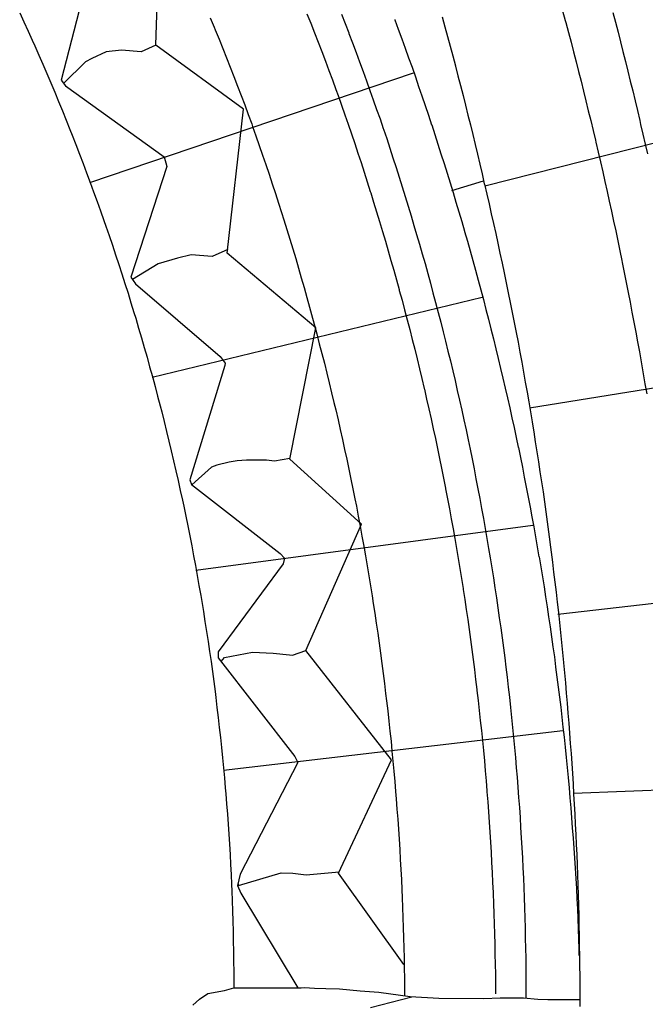
# Model space of a CAD drawing. Extents: x -4982.2 to -4940.1, y 16.5 to 46.2.
# Drawn here: x -4971.3 to -4970.7, y 27.2 to 28.1 of the extents above; entities that cross this region are included whole.
import ezdxf

# ---------------------------------------------------------------- set-up
doc = ezdxf.new("R2010")
doc.units = 0
doc.header["$LTSCALE"] = 50
for name, color, linetype in [('ASHLAR', 3, 'Continuous'), ('MAJOR', 1, 'Continuous'), ('OUTLINE', 7, 'Continuous'), ('REPETITIVE', 5, 'Continuous')]:
    doc.layers.add(name, color=color, linetype=linetype)

msp = doc.modelspace()

# ---------------------------------------------------------------- linework, layer by layer
at = {"layer": 'ASHLAR', "color": 3, "linetype": 'Continuous'}
for points in [[(-4970.9459, 28.13048, -2188.6125), (-4970.9459, 28.13023, -2188.6125), (-4970.9424, 28.12085, -2188.6126), (-4970.939, 28.11146, -2188.6127), (-4970.9356, 28.10206, -2188.6128), (-4970.9322, 28.09264, -2188.6129), (-4970.9288, 28.08322, -2188.613), (-4970.9255, 28.07378, -2188.6131), (-4970.9223, 28.06433, -2188.6132), (-4970.919, 28.05487, -2188.6133), (-4970.9158, 28.04539, -2188.6134), (-4970.9126, 28.03591, -2188.6135), (-4970.9095, 28.02642, -2188.6136), (-4970.9094, 28.02618, -2188.6136), (-4970.9063, 28.01668, -2188.6137), (-4970.9032, 28.00717, -2188.6139), (-4970.9002, 27.99764, -2188.614), (-4970.8971, 27.98811, -2188.6142), (-4970.8942, 27.97856, -2188.6143), (-4970.8912, 27.969, -2188.6145), (-4970.8883, 27.95944, -2188.6146), (-4970.8854, 27.94986, -2188.6148), (-4970.8825, 27.94028, -2188.6149), (-4970.8797, 27.93068, -2188.6151), (-4970.8769, 27.92108, -2188.6152), (-4970.8769, 27.92084, -2188.6152), (-4970.8741, 27.91123, -2188.6154), (-4970.8714, 27.90161, -2188.6156), (-4970.8687, 27.89198, -2188.6158), (-4970.866, 27.88234, -2188.616), (-4970.8634, 27.87269, -2188.6162), (-4970.8608, 27.86303, -2188.6164), (-4970.8583, 27.85336, -2188.6167), (-4970.8557, 27.84368, -2188.6169), (-4970.8532, 27.83399, -2188.6171), (-4970.8508, 27.8243, -2188.6173), (-4970.8484, 27.8146, -2188.6175), (-4970.8483, 27.81437, -2188.6175), (-4970.8459, 27.80466, -2188.6177), (-4970.8435, 27.79495, -2188.618), (-4970.8412, 27.78522, -2188.6182), (-4970.8389, 27.77549, -2188.6185), (-4970.8367, 27.76574, -2188.6188), (-4970.8344, 27.75599, -2188.619), (-4970.8322, 27.74624, -2188.6193), (-4970.8301, 27.73647, -2188.6195), (-4970.8279, 27.7267, -2188.6198), (-4970.8258, 27.71692, -2188.62), (-4970.8238, 27.70714, -2188.6203), (-4970.8237, 27.70692, -2188.6203), (-4970.8217, 27.69713, -2188.6206), (-4970.8197, 27.68733, -2188.6209), (-4970.8178, 27.67752, -2188.6212), (-4970.8158, 27.66771, -2188.6215), (-4970.8139, 27.65789, -2188.6218), (-4970.8121, 27.64806, -2188.6222), (-4970.8102, 27.63823, -2188.6225), (-4970.8084, 27.62839, -2188.6228), (-4970.8067, 27.61855, -2188.6231), (-4970.805, 27.6087, -2188.6234), (-4970.8033, 27.59884, -2188.6237), (-4970.8032, 27.59864, -2188.6237), (-4970.8016, 27.58878, -2188.6241), (-4970.7999, 27.57891, -2188.6244), (-4970.7983, 27.56904, -2188.6248), (-4970.7968, 27.55916, -2188.6251), (-4970.7953, 27.54927, -2188.6255), (-4970.7938, 27.53938, -2188.6259), (-4970.7923, 27.52949, -2188.6262), (-4970.7909, 27.51959, -2188.6266), (-4970.7895, 27.50969, -2188.6269), (-4970.7881, 27.49978, -2188.6273), (-4970.7868, 27.48987, -2188.6277), (-4970.7868, 27.48968, -2188.6277), (-4970.7855, 27.47977, -2188.6281), (-4970.7842, 27.46985, -2188.6285), (-4970.783, 27.45992, -2188.6289), (-4970.7818, 27.44999, -2188.6293), (-4970.7807, 27.44006, -2188.6297), (-4970.7796, 27.43012, -2188.6301), (-4970.7785, 27.42017, -2188.6306), (-4970.7774, 27.41023, -2188.631), (-4970.7764, 27.40028, -2188.6314), (-4970.7754, 27.39033, -2188.6318), (-4970.7745, 27.38038, -2188.6322), (-4970.7744, 27.38021, -2188.6322), (-4970.7735, 27.37025, -2188.6327), (-4970.7727, 27.36029, -2188.6331), (-4970.7718, 27.35033, -2188.6336), (-4970.771, 27.34036, -2188.6341), (-4970.7703, 27.33038, -2188.6345), (-4970.7695, 27.32041, -2188.635), (-4970.7688, 27.31043, -2188.6355), (-4970.7681, 27.30046, -2188.6359), (-4970.7675, 27.29048, -2188.6364), (-4970.7668, 27.2805, -2188.6368), (-4970.7662, 27.27052, -2188.6373), (-4970.7662, 27.27038, -2188.6373), (-4970.7657, 27.26039, -2188.6382), (-4970.7652, 27.2504, -2188.639), (-4970.7647, 27.24041, -2188.6399), (-4970.7644, 27.23042, -2188.6407), (-4970.7641, 27.22042, -2188.6416), (-4970.7639, 27.21042, -2188.6424), (-4970.7638, 27.20405, -2188.643)], [(-4971.2476, 27.96931, -2188.7145), (-4970.9274, 28.07765, -2188.613)], [(-4970.8569, 27.96584, -2188.4572), (-4970.663, 28.0151, -2188.4603)], [(-4970.8894, 27.96132, -2188.6314), (-4970.8581, 27.97072, -2188.6319)], [(-4971.1859, 27.77643, -2188.7213), (-4970.8594, 27.85573, -2188.6166)], [(-4970.6182, 27.77714, -2188.4611), (-4970.8126, 27.74594, -2188.4581)], [(-4971.1427, 27.58569, -2188.7238), (-4970.8092, 27.6302, -2188.6227)], [(-4970.7845, 27.54212, -2188.4585), (-4970.5825, 27.56497, -2188.4616)], [(-4971.1154, 27.38762, -2188.7401), (-4970.7797, 27.42681, -2188.6303)], [(-4970.5647, 27.37245, -2188.4617), (-4970.7692, 27.36452, -2188.4586)]]:
    msp.add_polyline3d(points, dxfattribs=at)
at = {"layer": 'MAJOR', "color": 1, "linetype": 'Continuous'}
for points in [[(-4971.0327, 28.13606, -2188.6567), (-4971.029, 28.12677, -2188.657), (-4971.0253, 28.11747, -2188.6572), (-4971.0217, 28.10815, -2188.6574), (-4971.0181, 28.09882, -2188.6577), (-4971.0145, 28.08947, -2188.6579), (-4971.011, 28.08011, -2188.6581), (-4971.0075, 28.07074, -2188.6584), (-4971.0041, 28.06135, -2188.6586), (-4971.0018, 28.05518, -2188.6588), (-4970.9985, 28.04575, -2188.6589), (-4970.9952, 28.03631, -2188.659), (-4970.9919, 28.02685, -2188.6592), (-4970.9887, 28.01739, -2188.6593), (-4970.9855, 28.00791, -2188.6595), (-4970.9824, 27.99842, -2188.6596), (-4970.9792, 27.98891, -2188.6598), (-4970.9762, 27.9794, -2188.6599), (-4970.9731, 27.96987, -2188.66), (-4970.9701, 27.96034, -2188.6602), (-4970.9697, 27.95915, -2188.6602), (-4970.9668, 27.9496, -2188.6603), (-4970.9638, 27.94004, -2188.6605), (-4970.9609, 27.93047, -2188.6606), (-4970.958, 27.92089, -2188.6608), (-4970.9552, 27.9113, -2188.6609), (-4970.9524, 27.9017, -2188.661), (-4970.9497, 27.89208, -2188.6612), (-4970.9469, 27.88246, -2188.6613), (-4970.9442, 27.87283, -2188.6614), (-4970.9416, 27.86319, -2188.6616), (-4970.9414, 27.86235, -2188.6616), (-4970.9387, 27.8527, -2188.6617), (-4970.9362, 27.84304, -2188.6619), (-4970.9336, 27.83337, -2188.662), (-4970.9311, 27.82368, -2188.6621), (-4970.9286, 27.81399, -2188.6622), (-4970.9262, 27.80429, -2188.6624), (-4970.9238, 27.79458, -2188.6625), (-4970.9214, 27.78486, -2188.6626), (-4970.9191, 27.77514, -2188.6628), (-4970.9168, 27.76541, -2188.6629), (-4970.9166, 27.76456, -2188.6629), (-4970.9144, 27.75482, -2188.663), (-4970.9122, 27.74507, -2188.6632), (-4970.91, 27.73531, -2188.6633), (-4970.9078, 27.72554, -2188.6634), (-4970.9057, 27.71576, -2188.6635), (-4970.9037, 27.70597, -2188.6637), (-4970.9016, 27.69618, -2188.6638), (-4970.8996, 27.68638, -2188.6639), (-4970.8977, 27.67658, -2188.664), (-4970.8957, 27.66677, -2188.6641), (-4970.8956, 27.66591, -2188.6642), (-4970.8937, 27.65609, -2188.6643), (-4970.8918, 27.64626, -2188.6644), (-4970.89, 27.63643, -2188.6645), (-4970.8882, 27.62659, -2188.6646), (-4970.8865, 27.61674, -2188.6647), (-4970.8848, 27.60688, -2188.6649), (-4970.8831, 27.59702, -2188.665), (-4970.8815, 27.58715, -2188.6651), (-4970.8799, 27.57728, -2188.6652), (-4970.8784, 27.56741, -2188.6653), (-4970.8782, 27.56654, -2188.6653), (-4970.8767, 27.55666, -2188.6654), (-4970.8752, 27.54677, -2188.6656), (-4970.8738, 27.53687, -2188.6657), (-4970.8724, 27.52697, -2188.6658), (-4970.871, 27.51707, -2188.6659), (-4970.8697, 27.50715, -2188.666), (-4970.8684, 27.49724, -2188.6661), (-4970.8671, 27.48732, -2188.6662), (-4970.8659, 27.47739, -2188.6663), (-4970.8647, 27.46746, -2188.6664), (-4970.8646, 27.4666, -2188.6664), (-4970.8635, 27.45666, -2188.6665), (-4970.8623, 27.44673, -2188.6666), (-4970.8613, 27.43678, -2188.6667), (-4970.8602, 27.42684, -2188.6668), (-4970.8592, 27.41688, -2188.6669), (-4970.8583, 27.40693, -2188.6671), (-4970.8573, 27.39697, -2188.6672), (-4970.8565, 27.38701, -2188.6673), (-4970.8556, 27.37704, -2188.6674), (-4970.8548, 27.36708, -2188.6675), (-4970.8547, 27.36621, -2188.6675), (-4970.8539, 27.35624, -2188.6676), (-4970.8532, 27.34627, -2188.6677), (-4970.8525, 27.33629, -2188.6678), (-4970.8518, 27.32631, -2188.6678), (-4970.8512, 27.31633, -2188.6679), (-4970.8506, 27.30635, -2188.668), (-4970.8501, 27.29636, -2188.6681), (-4970.8496, 27.28637, -2188.6682), (-4970.8491, 27.27638, -2188.6683), (-4970.8486, 27.26639, -2188.6684), (-4970.8486, 27.26552, -2188.6684), (-4970.8482, 27.25553, -2188.6685), (-4970.8478, 27.24554, -2188.6686), (-4970.8475, 27.23554, -2188.6687), (-4970.8472, 27.22555, -2188.6688), (-4970.847, 27.21555, -2188.6689), (-4970.8468, 27.20555, -2188.669), (-4970.8466, 27.19555, -2188.669), (-4970.8464, 27.18555, -2188.6691), (-4970.8464, 27.17555, -2188.6692), (-4970.8463, 27.16636, -2188.6693)], [(-4970.9986, 28.13586, -2188.6257), (-4970.995, 28.12654, -2188.6258), (-4970.9914, 28.1172, -2188.6259), (-4970.9912, 28.11671, -2188.6259), (-4970.9877, 28.10736, -2188.6261), (-4970.9841, 28.098, -2188.6262), (-4970.9807, 28.08862, -2188.6263), (-4970.9772, 28.07923, -2188.6265), (-4970.9738, 28.06983, -2188.6266), (-4970.9704, 28.06042, -2188.6268), (-4970.9671, 28.05099, -2188.6269), (-4970.9638, 28.04155, -2188.627), (-4970.9605, 28.0321, -2188.6272), (-4970.9573, 28.02264, -2188.6273), (-4970.9571, 28.02214, -2188.6273), (-4970.9539, 28.01266, -2188.6275), (-4970.9508, 28.00317, -2188.6276), (-4970.9477, 27.99366, -2188.6277), (-4970.9446, 27.98414, -2188.6278), (-4970.9416, 27.97461, -2188.628), (-4970.9386, 27.96507, -2188.6281), (-4970.9356, 27.95552, -2188.6282), (-4970.9327, 27.94596, -2188.6283), (-4970.9298, 27.93639, -2188.6285), (-4970.9269, 27.9268, -2188.6286), (-4970.9243, 27.91776, -2188.6287), (-4970.9215, 27.90816, -2188.6288), (-4970.9187, 27.89854, -2188.629), (-4970.916, 27.88892, -2188.6291), (-4970.9133, 27.87928, -2188.6292), (-4970.9107, 27.86964, -2188.6294), (-4970.9081, 27.85998, -2188.6295), (-4970.9055, 27.85032, -2188.6297), (-4970.903, 27.84064, -2188.6298), (-4970.9005, 27.83096, -2188.6299), (-4970.898, 27.82127, -2188.6301), (-4970.8957, 27.81212, -2188.6302), (-4970.8933, 27.80242, -2188.6304), (-4970.8909, 27.7927, -2188.6305), (-4970.8886, 27.78297, -2188.6307), (-4970.8863, 27.77324, -2188.6308), (-4970.8841, 27.76349, -2188.631), (-4970.8819, 27.75374, -2188.6311), (-4970.8797, 27.74397, -2188.6313), (-4970.8775, 27.73421, -2188.6314), (-4970.8754, 27.72443, -2188.6316), (-4970.8734, 27.71465, -2188.6317), (-4970.8714, 27.70542, -2188.6318), (-4970.8694, 27.69562, -2188.632), (-4970.8675, 27.68582, -2188.6322), (-4970.8656, 27.676, -2188.6323), (-4970.8637, 27.66618, -2188.6325), (-4970.8618, 27.65635, -2188.6327), (-4970.86, 27.64652, -2188.6328), (-4970.8582, 27.63667, -2188.633), (-4970.8565, 27.62683, -2188.6331), (-4970.8548, 27.61697, -2188.6333), (-4970.8531, 27.60711, -2188.6335), (-4970.8516, 27.59782, -2188.6336), (-4970.85, 27.58795, -2188.6338), (-4970.8484, 27.57807, -2188.634), (-4970.8469, 27.56818, -2188.6342), (-4970.8454, 27.5583, -2188.6343), (-4970.8439, 27.5484, -2188.6345), (-4970.8425, 27.5385, -2188.6347), (-4970.8411, 27.52859, -2188.6348), (-4970.8398, 27.51868, -2188.635), (-4970.8385, 27.50877, -2188.6352), (-4970.8372, 27.49885, -2188.6354), (-4970.8361, 27.4895, -2188.6355), (-4970.8349, 27.47957, -2188.6357), (-4970.8337, 27.46964, -2188.6359), (-4970.8326, 27.4597, -2188.6361), (-4970.8315, 27.44976, -2188.6363), (-4970.8305, 27.43981, -2188.6365), (-4970.8294, 27.42986, -2188.6367), (-4970.8285, 27.4199, -2188.6368), (-4970.8275, 27.40995, -2188.637), (-4970.8266, 27.39999, -2188.6372), (-4970.8258, 27.39003, -2188.6374), (-4970.825, 27.38064, -2188.6376), (-4970.8242, 27.37067, -2188.6378), (-4970.8234, 27.3607, -2188.638), (-4970.8227, 27.35073, -2188.6382), (-4970.822, 27.34075, -2188.6384), (-4970.8214, 27.33076, -2188.6386), (-4970.8208, 27.32078, -2188.6388), (-4970.8202, 27.3108, -2188.639), (-4970.8197, 27.30081, -2188.6392), (-4970.8192, 27.29082, -2188.6393), (-4970.8187, 27.28083, -2188.6395), (-4970.8183, 27.27142, -2188.6397), (-4970.818, 27.26143, -2188.6399), (-4970.8176, 27.25144, -2188.6402), (-4970.8173, 27.24144, -2188.6404), (-4970.817, 27.23144, -2188.6406), (-4970.8168, 27.22144, -2188.6408), (-4970.8166, 27.21145, -2188.641), (-4970.8164, 27.20144, -2188.6412), (-4970.8163, 27.19144, -2188.6414), (-4970.8162, 27.18144, -2188.6416), (-4970.8162, 27.17144, -2188.6418), (-4970.8162, 27.16203, -2188.642)], [(-4970.7799, 28.13907, -2188.4673), (-4970.7773, 28.12941, -2188.4675), (-4970.7767, 28.12747, -2188.4675), (-4970.7742, 28.1178, -2188.4677), (-4970.7716, 28.10813, -2188.468), (-4970.7691, 28.09845, -2188.4682), (-4970.7666, 28.08877, -2188.4684), (-4970.7641, 28.07908, -2188.4686), (-4970.7617, 28.06938, -2188.4689), (-4970.7593, 28.05968, -2188.4691), (-4970.7569, 28.04997, -2188.4693), (-4970.7545, 28.04026, -2188.4695), (-4970.7521, 28.03054, -2188.4698), (-4970.7498, 28.02081, -2188.47), (-4970.7475, 28.01108, -2188.4702), (-4970.7471, 28.00912, -2188.4703), (-4970.7448, 27.99938, -2188.4705), (-4970.7425, 27.98964, -2188.4707), (-4970.7403, 27.97989, -2188.471), (-4970.7381, 27.97014, -2188.4712), (-4970.7359, 27.96037, -2188.4714), (-4970.7338, 27.95061, -2188.4717), (-4970.7316, 27.94084, -2188.4719), (-4970.7295, 27.93106, -2188.4722), (-4970.7274, 27.92128, -2188.4724), (-4970.7254, 27.91149, -2188.4726), (-4970.7234, 27.9017, -2188.4729), (-4970.7214, 27.89191, -2188.4731), (-4970.721, 27.88994, -2188.4732), (-4970.719, 27.88013, -2188.4734), (-4970.717, 27.87033, -2188.4737), (-4970.7151, 27.86052, -2188.4739), (-4970.7132, 27.8507, -2188.4742), (-4970.7113, 27.84088, -2188.4744), (-4970.7094, 27.83105, -2188.4747), (-4970.7076, 27.82122, -2188.4749), (-4970.7058, 27.81138, -2188.4752), (-4970.704, 27.80154, -2188.4754), (-4970.7023, 27.7917, -2188.4756), (-4970.7005, 27.78185, -2188.4759), (-4970.6988, 27.772, -2188.4761), (-4970.6985, 27.77002, -2188.4762), (-4970.6967, 27.76018, -2188.4761)], [(-4970.7302, 28.13745, -2188.4604), (-4970.7276, 28.12778, -2188.4613), (-4970.7251, 28.1181, -2188.4621), (-4970.7226, 28.10841, -2188.463), (-4970.7202, 28.09872, -2188.4639), (-4970.7178, 28.08901, -2188.4647), (-4970.7153, 28.07931, -2188.4656), (-4970.713, 28.0696, -2188.4664), (-4970.7106, 28.05988, -2188.4673), (-4970.7083, 28.05015, -2188.4682), (-4970.706, 28.04042, -2188.469), (-4970.7037, 28.03069, -2188.4699), (-4970.7028, 28.02669, -2188.4702), (-4970.7005, 28.01695, -2188.4712), (-4970.6983, 28.0072, -2188.4722), (-4970.6961, 27.99744, -2188.4732)], [(-4971.1283, 28.13211, -2188.656), (-4971.1245, 28.12287, -2188.6562), (-4971.1235, 28.12044, -2188.6563), (-4971.1197, 28.11118, -2188.6565), (-4971.116, 28.10191, -2188.6568), (-4971.1123, 28.09262, -2188.657), (-4971.1086, 28.08331, -2188.6572), (-4971.105, 28.07399, -2188.6575), (-4971.1014, 28.06465, -2188.6577), (-4971.0978, 28.0553, -2188.658), (-4971.0943, 28.04594, -2188.6582), (-4971.0909, 28.03656, -2188.6585), (-4971.0874, 28.02717, -2188.6587), (-4971.0865, 28.02469, -2188.6588), (-4971.0832, 28.01526, -2188.6589), (-4971.0799, 28.00582, -2188.6591), (-4971.0766, 27.99637, -2188.6592), (-4971.0734, 27.9869, -2188.6594), (-4971.0702, 27.97742, -2188.6595), (-4971.0671, 27.96792, -2188.6597), (-4971.064, 27.95842, -2188.6598), (-4971.0609, 27.9489, -2188.6599), (-4971.0579, 27.93937, -2188.6601), (-4971.0556, 27.93222, -2188.6602), (-4971.0526, 27.92267, -2188.6604), (-4971.0497, 27.91311, -2188.6605), (-4971.0468, 27.90354, -2188.6606), (-4971.0439, 27.89396, -2188.6608), (-4971.0411, 27.88437, -2188.6609), (-4971.0383, 27.87476, -2188.6611), (-4971.0356, 27.86515, -2188.6612), (-4971.0329, 27.85552, -2188.6613), (-4971.0302, 27.84589, -2188.6615), (-4971.0282, 27.83865, -2188.6616), (-4971.0256, 27.829, -2188.6617), (-4971.023, 27.81934, -2188.6619), (-4971.0205, 27.80967, -2188.662), (-4971.018, 27.79998, -2188.6621), (-4971.0155, 27.79029, -2188.6623), (-4971.0131, 27.78059, -2188.6624), (-4971.0107, 27.77088, -2188.6625), (-4971.0083, 27.76116, -2188.6627), (-4971.006, 27.75143, -2188.6628), (-4971.0043, 27.74413, -2188.6629), (-4971.002, 27.73438, -2188.663), (-4970.9998, 27.72463, -2188.6632), (-4970.9977, 27.71487, -2188.6633), (-4970.9955, 27.7051, -2188.6634), (-4970.9934, 27.69532, -2188.6635), (-4970.9913, 27.68554, -2188.6637), (-4970.9893, 27.67574, -2188.6638), (-4970.9873, 27.66594, -2188.6639), (-4970.9854, 27.65613, -2188.6641), (-4970.9839, 27.64877, -2188.6642), (-4970.9821, 27.63895, -2188.6643), (-4970.9802, 27.62912, -2188.6644), (-4970.9784, 27.61929, -2188.6645), (-4970.9766, 27.60945, -2188.6646), (-4970.9749, 27.5996, -2188.6648), (-4970.9732, 27.58974, -2188.6649), (-4970.9715, 27.57988, -2188.665), (-4970.9699, 27.57001, -2188.6651), (-4970.9683, 27.56013, -2188.6652), (-4970.9672, 27.55272, -2188.6653), (-4970.9657, 27.54284, -2188.6654), (-4970.9642, 27.53295, -2188.6656), (-4970.9627, 27.52305, -2188.6657), (-4970.9613, 27.51315, -2188.6658), (-4970.96, 27.50324, -2188.6659), (-4970.9586, 27.49333, -2188.666), (-4970.9573, 27.48341, -2188.6661), (-4970.9561, 27.47349, -2188.6662), (-4970.9549, 27.46356, -2188.6664), (-4970.954, 27.45611, -2188.6664), (-4970.9529, 27.44618, -2188.6665), (-4970.9517, 27.43624, -2188.6666), (-4970.9507, 27.42629, -2188.6668), (-4970.9496, 27.41634, -2188.6669), (-4970.9487, 27.40639, -2188.667), (-4970.9477, 27.39644, -2188.6671), (-4970.9468, 27.38648, -2188.6672), (-4970.9459, 27.37652, -2188.6673), (-4970.9451, 27.36655, -2188.6674), (-4970.9445, 27.35907, -2188.6675), (-4970.9437, 27.3491, -2188.6676), (-4970.9429, 27.33913, -2188.6677), (-4970.9422, 27.32915, -2188.6678), (-4970.9416, 27.31917, -2188.6679), (-4970.941, 27.30919, -2188.668), (-4970.9404, 27.29921, -2188.6681), (-4970.9398, 27.28922, -2188.6682), (-4970.9393, 27.27923, -2188.6683), (-4970.9389, 27.26924, -2188.6684), (-4970.9385, 27.26174, -2188.6684), (-4970.9381, 27.25175, -2188.6685), (-4970.9378, 27.24176, -2188.6686), (-4970.9375, 27.23176, -2188.6687), (-4970.9372, 27.22177, -2188.6688), (-4970.9369, 27.21177, -2188.6689), (-4970.9367, 27.20177, -2188.669), (-4970.9365, 27.19177, -2188.6691), (-4970.9364, 27.18177, -2188.6691), (-4970.9363, 27.17177, -2188.6692), (-4970.9363, 27.16426, -2188.6693)], [(-4970.899, 28.13308, -2188.487), (-4970.8963, 28.12344, -2188.4871), (-4970.8937, 28.11379, -2188.4872), (-4970.8911, 28.10414, -2188.4873), (-4970.8885, 28.09448, -2188.4874), (-4970.886, 28.08481, -2188.4875), (-4970.8859, 28.08447, -2188.4875), (-4970.8834, 28.0748, -2188.4876), (-4970.8809, 28.06511, -2188.4877), (-4970.8784, 28.05542, -2188.4878), (-4970.876, 28.04572, -2188.4879), (-4970.8735, 28.03602, -2188.488), (-4970.8711, 28.02631, -2188.488), (-4970.8688, 28.01659, -2188.4881), (-4970.8664, 28.00687, -2188.4882), (-4970.8641, 27.99714, -2188.4883), (-4970.8619, 27.9874, -2188.4884), (-4970.8596, 27.97766, -2188.4885), (-4970.8574, 27.96791, -2188.4886), (-4970.8573, 27.96757, -2188.4886), (-4970.855, 27.95783, -2188.4892), (-4970.8527, 27.94809, -2188.4898), (-4970.8505, 27.93834, -2188.4904), (-4970.8483, 27.92859, -2188.491), (-4970.8461, 27.91883, -2188.4916), (-4970.844, 27.90906, -2188.4922), (-4970.8419, 27.89928, -2188.4928), (-4970.8398, 27.8895, -2188.4934), (-4970.8377, 27.87972, -2188.494), (-4970.8357, 27.86993, -2188.4946), (-4970.8337, 27.86013, -2188.4952), (-4970.8317, 27.85033, -2188.4958), (-4970.8317, 27.85031, -2188.4958), (-4970.8297, 27.8405, -2188.4963), (-4970.8278, 27.83069, -2188.4968), (-4970.8259, 27.82087, -2188.4972), (-4970.824, 27.81105, -2188.4977), (-4970.8222, 27.80121, -2188.4982), (-4970.8204, 27.79138, -2188.4987), (-4970.8186, 27.78154, -2188.4991), (-4970.8168, 27.77169, -2188.4996), (-4970.8151, 27.76184, -2188.5001), (-4970.8134, 27.75199, -2188.5006), (-4970.8117, 27.74213, -2188.5011), (-4970.8101, 27.73227, -2188.5015), (-4970.8101, 27.73216, -2188.5015), (-4970.8084, 27.7223, -2188.5019), (-4970.8069, 27.71242, -2188.5023), (-4970.8053, 27.70255, -2188.5026), (-4970.8038, 27.69266, -2188.503), (-4970.8023, 27.68277, -2188.5033), (-4970.8008, 27.67288, -2188.5037), (-4970.7993, 27.66299, -2188.504), (-4970.7979, 27.65309, -2188.5044), (-4970.7965, 27.64318, -2188.5047), (-4970.7952, 27.63328, -2188.5051), (-4970.7938, 27.62337, -2188.5055), (-4970.7925, 27.61345, -2188.5058), (-4970.7925, 27.61329, -2188.5058), (-4970.7912, 27.60337, -2188.506), (-4970.79, 27.59345, -2188.5063), (-4970.7888, 27.58353, -2188.5065), (-4970.7876, 27.5736, -2188.5067), (-4970.7864, 27.56366, -2188.507), (-4970.7853, 27.55373, -2188.5072), (-4970.7841, 27.54379, -2188.5074), (-4970.7831, 27.53384, -2188.5077), (-4970.782, 27.5239, -2188.5079), (-4970.781, 27.51395, -2188.5081), (-4970.78, 27.504, -2188.5084), (-4970.779, 27.49405, -2188.5086), (-4970.779, 27.49384, -2188.5086), (-4970.7781, 27.48389, -2188.5087), (-4970.7772, 27.47393, -2188.5088), (-4970.7763, 27.46397, -2188.5089), (-4970.7754, 27.454, -2188.509), (-4970.7746, 27.44403, -2188.5091), (-4970.7738, 27.43407, -2188.5092), (-4970.773, 27.42409, -2188.5094), (-4970.7723, 27.41412, -2188.5095), (-4970.7716, 27.40414, -2188.5096), (-4970.7709, 27.39417, -2188.5097), (-4970.7702, 27.38419, -2188.5098), (-4970.7696, 27.37421, -2188.5099), (-4970.7696, 27.37398, -2188.5099), (-4970.769, 27.36399, -2188.5099), (-4970.7684, 27.35401, -2188.5099), (-4970.7679, 27.34402, -2188.5098), (-4970.7674, 27.33404, -2188.5098), (-4970.7669, 27.32405, -2188.5098), (-4970.7664, 27.31406, -2188.5098), (-4970.766, 27.30407, -2188.5098), (-4970.7656, 27.29407, -2188.5098), (-4970.7652, 27.28408, -2188.5097), (-4970.7649, 27.27408, -2188.5097), (-4970.7646, 27.26409, -2188.5097), (-4970.7643, 27.25409, -2188.5097), (-4970.7643, 27.25385, -2188.5097), (-4970.764, 27.24386, -2188.5096), (-4970.7638, 27.23386, -2188.5094), (-4970.7636, 27.22386, -2188.5093), (-4970.7634, 27.21386, -2188.5091), (-4970.7633, 27.20386, -2188.509), (-4970.7631, 27.19386, -2188.5089), (-4970.763, 27.18386, -2188.5087), (-4970.763, 27.17386, -2188.5086), (-4970.763, 27.16386, -2188.5084), (-4970.763, 27.15386, -2188.5083)], [(-4971.1051, 27.17232, -2188.8554), (-4971.0385, 27.17232, -2188.7125), (-4971.0353, 27.17245, -2188.7042), (-4971.0253, 27.17193, -2188.6942), (-4971.0141, 27.17154, -2188.6842), (-4971.0005, 27.17114, -2188.6738), (-4970.9801, 27.16932, -2188.6446), (-4970.9618, 27.16789, -2188.6305), (-4970.9306, 27.16346, -2188.6211), (-4970.9022, 27.16203, -2188.6214), (-4970.8579, 27.16164, -2188.6167), (-4970.8417, 27.16216, -2188.6155), (-4970.8185, 27.16229, -2188.6154), (-4970.8043, 27.16099, -2188.6104), (-4970.7946, 27.16047, -2188.6101), (-4970.7827, 27.16047, -2188.6103), (-4970.7633, 27.16049, -2188.6108)], [(-4970.9698, 27.15265, -2188.599), (-4970.9291, 27.16339, -2188.5996)]]:
    msp.add_polyline3d(points, dxfattribs=at)
at = {"layer": 'OUTLINE', "color": 7, "linetype": 'Continuous'}
for points in [[(-4971.3168, 28.13728, -2188.8251), (-4971.3126, 28.12819, -2188.8255), (-4971.3085, 28.11909, -2188.826), (-4971.3044, 28.10997, -2188.8264), (-4971.302, 28.10456, -2188.8267), (-4971.298, 28.09541, -2188.8271), (-4971.294, 28.08624, -2188.8275), (-4971.29, 28.07706, -2188.828), (-4971.2861, 28.06785, -2188.8284), (-4971.2822, 28.05863, -2188.8288), (-4971.2784, 28.04939, -2188.8292), (-4971.2746, 28.04014, -2188.8297), (-4971.2708, 28.03087, -2188.8301), (-4971.2671, 28.02159, -2188.8305), (-4971.265, 28.01607, -2188.8308), (-4971.2613, 28.00676, -2188.8312), (-4971.2577, 27.99743, -2188.8316), (-4971.2541, 27.98809, -2188.832), (-4971.2506, 27.97873, -2188.8324), (-4971.2471, 27.96936, -2188.8328), (-4971.2437, 27.95997, -2188.8332), (-4971.2403, 27.95056, -2188.8336), (-4971.2369, 27.94114, -2188.834), (-4971.2336, 27.93171, -2188.8344), (-4971.2316, 27.9261, -2188.8346), (-4971.2284, 27.91664, -2188.835), (-4971.2252, 27.90717, -2188.8353), (-4971.222, 27.89769, -2188.8357), (-4971.2189, 27.88819, -2188.8361), (-4971.2158, 27.87868, -2188.8364), (-4971.2127, 27.86915, -2188.8368), (-4971.2097, 27.85961, -2188.8372), (-4971.2068, 27.85006, -2188.8376), (-4971.2038, 27.8405, -2188.8379), (-4971.2021, 27.8348, -2188.8382), (-4971.1993, 27.82522, -2188.8385), (-4971.1964, 27.81562, -2188.8388), (-4971.1937, 27.80601, -2188.8392), (-4971.1909, 27.79639, -2188.8395), (-4971.1883, 27.78676, -2188.8399), (-4971.1856, 27.77711, -2188.8402), (-4971.183, 27.76746, -2188.8406), (-4971.1804, 27.75779, -2188.8409), (-4971.1779, 27.74811, -2188.8413), (-4971.1764, 27.74234, -2188.8415), (-4971.174, 27.73265, -2188.8418), (-4971.1716, 27.72294, -2188.8421), (-4971.1692, 27.71323, -2188.8424), (-4971.1669, 27.7035, -2188.8427), (-4971.1646, 27.69376, -2188.843), (-4971.1624, 27.68401, -2188.8433), (-4971.1602, 27.67425, -2188.8437), (-4971.158, 27.66449, -2188.844), (-4971.1559, 27.65471, -2188.8443), (-4971.1546, 27.64888, -2188.8445), (-4971.1526, 27.63909, -2188.8448), (-4971.1506, 27.62929, -2188.8451), (-4971.1486, 27.61948, -2188.8453), (-4971.1467, 27.60967, -2188.8456), (-4971.1448, 27.59984, -2188.8459), (-4971.143, 27.59001, -2188.8462), (-4971.1412, 27.58017, -2188.8465), (-4971.1395, 27.57032, -2188.8468), (-4971.1378, 27.56047, -2188.8471), (-4971.1368, 27.55457, -2188.8472), (-4971.1352, 27.54471, -2188.8475), (-4971.1336, 27.53484, -2188.8477), (-4971.132, 27.52496, -2188.848), (-4971.1305, 27.51507, -2188.8483), (-4971.129, 27.50517, -2188.8485), (-4971.1276, 27.49527, -2188.8488), (-4971.1263, 27.48537, -2188.849), (-4971.1249, 27.47545, -2188.8493), (-4971.1236, 27.46554, -2188.8495), (-4971.1229, 27.4596, -2188.8497), (-4971.1217, 27.44968, -2188.8499), (-4971.1205, 27.43974, -2188.8502), (-4971.1194, 27.42981, -2188.8504), (-4971.1183, 27.41987, -2188.8506), (-4971.1172, 27.40992, -2188.8508), (-4971.1162, 27.39997, -2188.8511), (-4971.1153, 27.39001, -2188.8513), (-4971.1143, 27.38005, -2188.8515), (-4971.1135, 27.37009, -2188.8517), (-4971.113, 27.36412, -2188.8519), (-4971.1122, 27.35415, -2188.8521), (-4971.1114, 27.34418, -2188.8523), (-4971.1107, 27.33421, -2188.8525), (-4971.11, 27.32423, -2188.8527), (-4971.1094, 27.31425, -2188.8529), (-4971.1088, 27.30426, -2188.8531), (-4971.1083, 27.29427, -2188.8533), (-4971.1078, 27.28429, -2188.8535), (-4971.1073, 27.2743, -2188.8537), (-4971.107, 27.2683, -2188.8538), (-4971.1067, 27.25831, -2188.8539), (-4971.1063, 27.24832, -2188.8541), (-4971.106, 27.23832, -2188.8543), (-4971.1058, 27.22832, -2188.8544), (-4971.1056, 27.21832, -2188.8546), (-4971.1054, 27.20832, -2188.8548), (-4971.1053, 27.19832, -2188.8549), (-4971.1052, 27.18832, -2188.8551), (-4971.1051, 27.17832, -2188.8553), (-4971.1051, 27.17232, -2188.8554)], [(-4971.1455, 27.15487, -2188.8059), (-4971.1391, 27.16112, -2188.8055), (-4971.1307, 27.16659, -2188.8052), (-4971.1144, 27.16958, -2188.8044), (-4971.1051, 27.17232, -2188.8554)]]:
    msp.add_polyline3d(points, dxfattribs=at)
at = {"layer": 'REPETITIVE', "color": 5, "linetype": 'Continuous'}
for points in [[(-4970.937, 27.19511, -2188.7117), (-4971.0014, 27.28574, -2188.6762), (-4970.9492, 27.39799, -2188.6773), (-4971.0337, 27.50594, -2188.6688), (-4970.9789, 27.63109, -2188.7172), (-4971.0497, 27.69529, -2188.6926), (-4971.0241, 27.82538, -2188.7208), (-4971.1115, 27.89921, -2188.6673), (-4971.0955, 28.04194, -2188.7354), (-4971.1823, 28.10509, -2188.6661), (-4971.1777, 28.24439, -2188.6521)], [(-4971.2481, 28.17791, -2188.6934), (-4971.2758, 28.07035, -2188.6734), (-4971.2716, 28.06475, -2188.6753), (-4971.1741, 27.99456, -2188.7146), (-4971.1714, 27.98505, -2188.7123), (-4971.2069, 27.87541, -2188.6831), (-4971.2024, 27.8689, -2188.681), (-4971.1187, 27.79688, -2188.7209), (-4971.1136, 27.79037, -2188.7217), (-4971.114, 27.78816, -2188.7215), (-4971.1484, 27.675, -2188.7174), (-4971.147, 27.67031, -2188.7172), (-4971.0593, 27.6022, -2188.7242), (-4971.055, 27.59739, -2188.7238), (-4971.0561, 27.59192, -2188.7232), (-4971.1205, 27.50467, -2188.7022), (-4971.1205, 27.49868, -2188.703), (-4971.0446, 27.40114, -2188.742), (-4971.0419, 27.39515, -2188.7398), (-4971.0989, 27.28459, -2188.6998), (-4971.1013, 27.27353, -2188.6998), (-4971.0982, 27.26597, -2188.7), (-4971.0417, 27.17232, -2188.7395)], [(-4971.1823, 28.10509, -2188.6617), (-4971.1967, 28.09871, -2188.6597), (-4971.2163, 28.10027, -2188.6561), (-4971.2313, 28.09858, -2188.6555), (-4971.2454, 28.09207, -2188.6553), (-4971.2519, 28.08855, -2188.6552), (-4971.2735, 28.06725, -2188.655)], [(-4971.1111, 27.90283, -2188.6674), (-4971.1264, 27.89593, -2188.6666), (-4971.1474, 27.89775, -2188.6605), (-4971.1607, 27.89437, -2188.6609), (-4971.18, 27.88864, -2188.6609), (-4971.2054, 27.8732, -2188.6609)], [(-4971.0496, 27.69601, -2188.6681), (-4971.0648, 27.69341, -2188.6681), (-4971.0729, 27.69432, -2188.668), (-4971.0812, 27.69445, -2188.6679), (-4971.0924, 27.69445, -2188.6677), (-4971.1018, 27.6938, -2188.6676), (-4971.1097, 27.6925, -2188.6674), (-4971.122, 27.68963, -2188.6673), (-4971.1271, 27.68742, -2188.6672), (-4971.1465, 27.66994, -2188.6669)], [(-4971.1177, 27.49516, -2188.6687), (-4971.1142, 27.4992, -2188.667), (-4971.0866, 27.50428, -2188.6658), (-4971.0661, 27.50337, -2188.6674), (-4971.0501, 27.5018, -2188.668), (-4971.047, 27.50128, -2188.6681), (-4971.0337, 27.50594, -2188.6682)], [(-4971.1009, 27.27517, -2188.6504), (-4971.1005, 27.27347, -2188.6801), (-4971.0584, 27.28584, -2188.6689), (-4971.0468, 27.28558, -2188.6691), (-4971.0334, 27.28415, -2188.6694), (-4971.0009, 27.28688, -2188.6701)]]:
    msp.add_polyline3d(points, dxfattribs=at)

doc.saveas('drawing.dxf')
